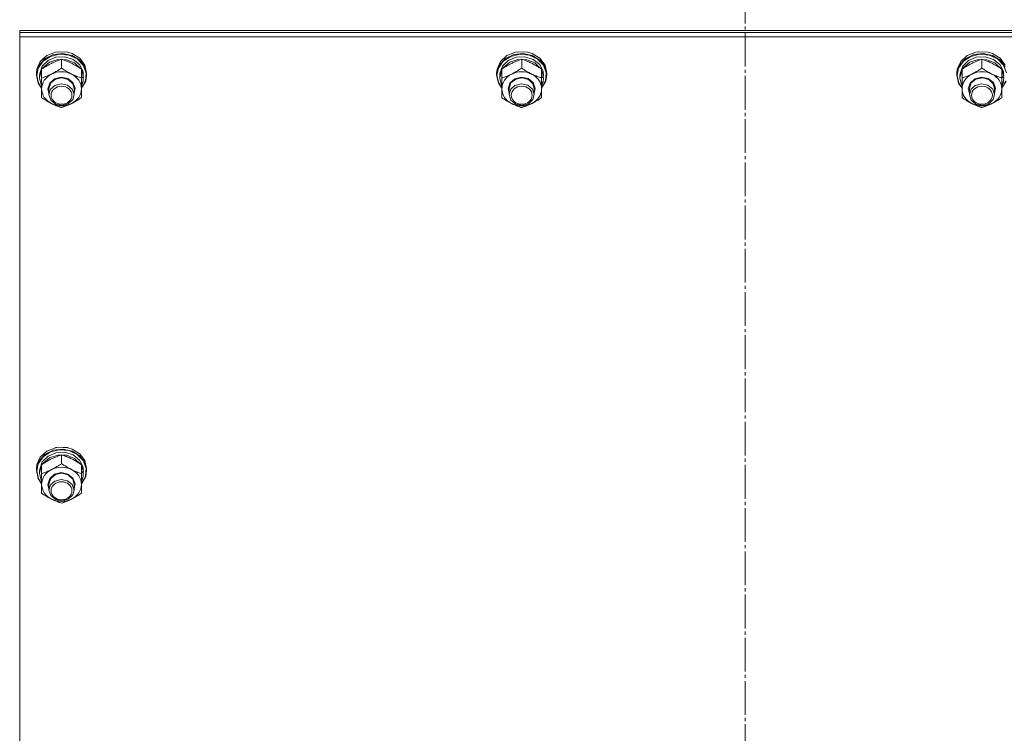
# Model space of a CAD drawing. Units: millimetres. Extents: x 0 to 30601, y -7 to 21000.
# Drawn here: x 4684 to 5154, y 12182 to 12523 of the extents above; entities that cross this region are included whole.
import ezdxf

# ---------------------------------------------------------------- set-up
doc = ezdxf.new("R2010")
doc.units = ezdxf.units.MM
doc.linetypes.add('K5LT_AXLED', pattern=[20.651163, 16.151163, -1.5, 1.5, -1.5])
doc.linetypes.add('K5LT_THIN', pattern=[0])
for name, color, linetype, true_color in [('OSI', 2, 'Continuous', 0xffff00), ('R', 1, 'Continuous', 0xff0000), ('WELDING', 7, 'Continuous', 0xffffff)]:
    doc.layers.add(name, color=color, linetype=linetype, true_color=true_color)

msp = doc.modelspace()

# ---------------------------------------------------------------- linework, layer by layer
at = {"layer": 'OSI', "color": 30, "linetype": 'K5LT_AXLED', "lineweight": 18, "true_color": 0xff8000}
msp.add_line((5030.44, 10827.69), (5030.44, 12879.69), dxfattribs=at)
at = {"layer": 'R', "color": 7, "linetype": 'K5LT_THIN', "lineweight": 18}
for p, q in [((4683.58, 12516.71), (4683.58, 12517.74)), ((4683.58, 12517.74), (5383.58, 12517.74)), ((4683.58, 12516.71), (5383.58, 12516.71)), ((4683.58, 12514.66), (4683.58, 12516.71)), ((4683.58, 12516.71), (5383.58, 12516.71)), ((4683.58, 11913.3), (4683.58, 12514.66)), ((4683.58, 12514.66), (5383.58, 12514.66)), ((4700.62, 12507.32), (4696.53, 12505.67)), ((4702.03, 12507.55), (4700.62, 12507.32)), ((4700.66, 12507.33), (4700.62, 12507.32)), ((4702.02, 12507.55), (4700.66, 12507.33)), ((4706.5, 12507.33), (4702.02, 12507.55)), ((4706.54, 12507.32), (4702.03, 12507.55)), ((4706.5, 12507.33), (4706.54, 12507.32)), ((4708.63, 12506.68), (4706.54, 12507.32)), ((4712.3, 12504.41), (4708.63, 12506.68)), ((4920.62, 12507.32), (4916.53, 12505.67)), ((4922.03, 12507.55), (4920.62, 12507.32)), ((4920.66, 12507.33), (4920.62, 12507.32)), ((4922.02, 12507.55), (4920.66, 12507.33)), ((4926.5, 12507.33), (4922.02, 12507.55)), ((4926.54, 12507.32), (4922.03, 12507.55)), ((4926.5, 12507.33), (4926.54, 12507.32)), ((4928.63, 12506.68), (4926.54, 12507.32)), ((4932.3, 12504.41), (4928.63, 12506.68)), ((5140.62, 12507.32), (5136.53, 12505.67)), ((5142.03, 12507.55), (5140.62, 12507.32)), ((5140.66, 12507.33), (5140.62, 12507.32)), ((5142.02, 12507.55), (5140.66, 12507.33)), ((5146.5, 12507.33), (5142.02, 12507.55)), ((5146.54, 12507.32), (5142.03, 12507.55)), ((5146.5, 12507.33), (5146.54, 12507.32)), ((5148.63, 12506.68), (5146.54, 12507.32)), ((5152.3, 12504.41), (5148.63, 12506.68)), ((4693.44, 12502.84), (4691.79, 12499.23)), ((4694.75, 12502.96), (4692.45, 12499.65)), ((4695.83, 12504.23), (4692.99, 12501.21)), ((4696.53, 12505.67), (4693.44, 12502.84)), ((4697.12, 12503.31), (4694.38, 12500.55)), ((4698.31, 12505.3), (4694.75, 12502.96)), ((4697.82, 12502.46), (4694.83, 12499.91)), ((4699.77, 12506.13), (4695.83, 12504.23)), ((4700.9, 12504.93), (4697.12, 12503.31)), ((4701.74, 12503.8), (4697.82, 12502.46)), ((4702.63, 12506.33), (4698.31, 12505.3)), ((4704.25, 12506.65), (4699.77, 12506.13)), ((4705.12, 12505.13), (4700.9, 12504.93)), ((4705.96, 12503.71), (4701.74, 12503.8)), ((4707.09, 12505.91), (4702.63, 12506.33)), ((4703.58, 12499.66), (4703.58, 12503.91)), ((4708.63, 12505.71), (4704.25, 12506.65)), ((4709.09, 12503.88), (4705.12, 12505.13)), ((4709.8, 12502.19), (4705.96, 12503.71)), ((4711.04, 12504.08), (4707.09, 12505.91)), ((4712.3, 12503.44), (4708.63, 12505.71)), ((4712.16, 12501.4), (4709.09, 12503.88)), ((4712.63, 12499.5), (4709.8, 12502.19)), ((4713.92, 12501.13), (4711.04, 12504.08)), ((4714.73, 12501.14), (4712.3, 12504.41)), ((4714.73, 12500.17), (4712.3, 12503.44)), ((4913.44, 12502.84), (4911.79, 12499.23)), ((4914.75, 12502.96), (4912.45, 12499.65)), ((4915.83, 12504.23), (4912.99, 12501.21)), ((4916.53, 12505.67), (4913.44, 12502.84)), ((4917.12, 12503.31), (4914.38, 12500.55)), ((4918.31, 12505.3), (4914.75, 12502.96)), ((4917.82, 12502.46), (4914.83, 12499.91)), ((4919.77, 12506.13), (4915.83, 12504.23)), ((4920.9, 12504.93), (4917.12, 12503.31)), ((4921.74, 12503.8), (4917.82, 12502.46)), ((4922.63, 12506.33), (4918.31, 12505.3)), ((4924.25, 12506.65), (4919.77, 12506.13)), ((4925.12, 12505.13), (4920.9, 12504.93)), ((4925.96, 12503.71), (4921.74, 12503.8)), ((4927.09, 12505.91), (4922.63, 12506.33)), ((4923.58, 12499.66), (4923.58, 12503.91)), ((4928.63, 12505.71), (4924.25, 12506.65)), ((4929.09, 12503.88), (4925.12, 12505.13)), ((4929.8, 12502.19), (4925.96, 12503.71)), ((4931.04, 12504.08), (4927.09, 12505.91)), ((4932.3, 12503.44), (4928.63, 12505.71)), ((4932.16, 12501.4), (4929.09, 12503.88)), ((4932.63, 12499.5), (4929.8, 12502.19)), ((4933.92, 12501.13), (4931.04, 12504.08)), ((4934.73, 12501.14), (4932.3, 12504.41)), ((4934.73, 12500.17), (4932.3, 12503.44)), ((5133.44, 12502.84), (5131.79, 12499.23)), ((5134.75, 12502.96), (5132.45, 12499.65)), ((5135.83, 12504.23), (5132.99, 12501.21)), ((5136.53, 12505.67), (5133.44, 12502.84)), ((5137.12, 12503.31), (5134.38, 12500.55)), ((5138.31, 12505.3), (5134.75, 12502.96)), ((5137.82, 12502.46), (5134.83, 12499.91)), ((5139.77, 12506.13), (5135.83, 12504.23)), ((5140.9, 12504.93), (5137.12, 12503.31)), ((5141.74, 12503.8), (5137.82, 12502.46)), ((5142.63, 12506.33), (5138.31, 12505.3)), ((5144.25, 12506.65), (5139.77, 12506.13)), ((5145.12, 12505.13), (5140.9, 12504.93)), ((5145.96, 12503.71), (5141.74, 12503.8)), ((5147.09, 12505.91), (5142.63, 12506.33)), ((5143.58, 12499.66), (5143.58, 12503.91)), ((5148.63, 12505.71), (5144.25, 12506.65)), ((5149.09, 12503.88), (5145.12, 12505.13)), ((5149.8, 12502.19), (5145.96, 12503.71)), ((5151.04, 12504.08), (5147.09, 12505.91)), ((5152.3, 12503.44), (5148.63, 12505.71)), ((5152.16, 12501.4), (5149.09, 12503.88)), ((5152.63, 12499.5), (5149.8, 12502.19)), ((5153.92, 12501.13), (5151.04, 12504.08)), ((5154.73, 12501.14), (5152.3, 12504.41)), ((5154.73, 12500.17), (5152.3, 12503.44)), ((4691.79, 12499.23), (4691.58, 12497.33)), ((4691.65, 12497.51), (4691.58, 12496.36)), ((4691.58, 12497.33), (4691.58, 12496.36)), ((4692.99, 12501.21), (4691.65, 12497.51)), ((4692.45, 12499.65), (4691.75, 12496.2)), ((4694.08, 12498.77), (4693.09, 12495.24)), ((4694.38, 12500.55), (4693.13, 12497.09)), ((4694.08, 12494.95), (4694.08, 12499.2)), ((4694.83, 12499.91), (4694.53, 12499.5)), ((4713.85, 12498.07), (4712.16, 12501.4)), ((4713.08, 12494.95), (4713.08, 12499.2)), ((4714.03, 12495.79), (4713.08, 12498.77)), ((4715.31, 12497.47), (4713.92, 12501.13)), ((4715.58, 12497.33), (4714.73, 12501.14)), ((4715.58, 12496.36), (4714.73, 12500.17)), ((4715.02, 12493.62), (4715.31, 12497.47)), ((4715.58, 12497.33), (4715.58, 12496.36)), ((4911.79, 12499.23), (4911.58, 12497.33)), ((4911.65, 12497.51), (4911.58, 12496.36)), ((4911.58, 12497.33), (4911.58, 12496.36)), ((4912.99, 12501.21), (4911.65, 12497.51)), ((4912.45, 12499.65), (4911.75, 12496.2)), ((4914.08, 12498.77), (4913.09, 12495.24)), ((4914.38, 12500.55), (4913.13, 12497.09)), ((4914.08, 12494.95), (4914.08, 12499.2)), ((4914.83, 12499.91), (4914.53, 12499.5)), ((4933.85, 12498.07), (4932.16, 12501.4)), ((4933.08, 12494.95), (4933.08, 12499.2)), ((4934.03, 12495.79), (4933.08, 12498.77)), ((4935.31, 12497.47), (4933.92, 12501.13)), ((4935.58, 12497.33), (4934.73, 12501.14)), ((4935.58, 12496.36), (4934.73, 12500.17)), ((4935.02, 12493.62), (4935.31, 12497.47)), ((4935.58, 12497.33), (4935.58, 12496.36)), ((5131.79, 12499.23), (5131.58, 12497.33)), ((5131.65, 12497.51), (5131.58, 12496.36)), ((5131.58, 12497.33), (5131.58, 12496.36)), ((5132.99, 12501.21), (5131.65, 12497.51)), ((5132.45, 12499.65), (5131.75, 12496.2)), ((5134.08, 12498.77), (5133.09, 12495.24)), ((5134.38, 12500.55), (5133.13, 12497.09)), ((5134.08, 12494.95), (5134.08, 12499.2)), ((5134.83, 12499.91), (5134.53, 12499.5)), ((5153.85, 12498.07), (5152.16, 12501.4)), ((5153.08, 12494.95), (5153.08, 12499.2)), ((5154.03, 12495.79), (5153.08, 12498.77)), ((5155.31, 12497.47), (5153.92, 12501.13)), ((4691.58, 12496.36), (4692.43, 12492.54)), ((4691.75, 12496.2), (4692.6, 12492.42)), ((4692.43, 12492.54), (4694.08, 12490.06)), ((4693.13, 12497.09), (4693.08, 12496.2)), ((4693.08, 12496.2), (4693.08, 12494.92)), ((4693.09, 12495.24), (4693.08, 12494.92)), ((4693.08, 12494.92), (4693.93, 12491.37)), ((4694.08, 12489.81), (4694.08, 12494.95)), ((4697.08, 12489.81), (4697.92, 12492.55)), ((4697.58, 12489.95), (4698.42, 12492.58)), ((4697.92, 12492.55), (4700.23, 12494.59)), ((4698.42, 12492.58), (4700.71, 12494.48)), ((4700.23, 12494.59), (4703.4, 12495.39)), ((4700.71, 12494.48), (4703.8, 12495.1)), ((4703.4, 12495.39), (4706.63, 12494.74)), ((4703.8, 12495.1), (4706.83, 12494.29)), ((4706.63, 12494.74), (4709.06, 12492.81)), ((4706.83, 12494.29), (4708.95, 12492.26)), ((4709.06, 12492.81), (4710.07, 12490.11)), ((4714.03, 12495.79), (4713.08, 12495.79)), ((4713.08, 12495.23), (4714.02, 12495.23)), ((4713.08, 12494.95), (4713.08, 12489.81)), ((4713.08, 12490.15), (4715.02, 12493.62)), ((4713.08, 12490.06), (4715.12, 12493.52)), ((4713.08, 12492.95), (4713.83, 12492.95)), ((4713.08, 12491.08), (4713.83, 12492.95)), ((4715.12, 12493.52), (4715.58, 12496.36)), ((4911.58, 12496.36), (4912.43, 12492.54)), ((4911.75, 12496.2), (4912.6, 12492.42)), ((4912.43, 12492.54), (4914.08, 12490.06)), ((4913.13, 12497.09), (4913.08, 12496.2)), ((4913.08, 12496.2), (4913.08, 12494.92)), ((4913.09, 12495.24), (4913.08, 12494.92)), ((4913.08, 12494.92), (4913.93, 12491.37)), ((4914.08, 12489.81), (4914.08, 12494.95)), ((4917.08, 12489.81), (4917.92, 12492.55)), ((4917.58, 12489.95), (4918.42, 12492.58)), ((4917.92, 12492.55), (4920.23, 12494.59)), ((4918.42, 12492.58), (4920.71, 12494.48)), ((4920.23, 12494.59), (4923.4, 12495.39)), ((4920.71, 12494.48), (4923.8, 12495.1)), ((4923.4, 12495.39), (4926.63, 12494.74)), ((4923.8, 12495.1), (4926.83, 12494.29)), ((4926.63, 12494.74), (4929.06, 12492.81)), ((4926.83, 12494.29), (4928.95, 12492.26)), ((4929.06, 12492.81), (4930.07, 12490.11)), ((4934.03, 12495.79), (4933.08, 12495.79)), ((4933.08, 12495.23), (4934.02, 12495.23)), ((4933.08, 12494.95), (4933.08, 12489.81)), ((4933.08, 12490.15), (4935.02, 12493.62)), ((4933.08, 12490.06), (4935.12, 12493.52)), ((4933.08, 12492.95), (4933.83, 12492.95)), ((4933.08, 12491.08), (4933.83, 12492.95)), ((4935.12, 12493.52), (4935.58, 12496.36)), ((5131.58, 12496.36), (5132.43, 12492.54)), ((5131.75, 12496.2), (5132.6, 12492.42)), ((5132.43, 12492.54), (5134.08, 12490.06)), ((5133.13, 12497.09), (5133.08, 12496.2)), ((5133.08, 12496.2), (5133.08, 12494.92)), ((5133.09, 12495.24), (5133.08, 12494.92)), ((5133.08, 12494.92), (5133.93, 12491.37)), ((5134.08, 12489.81), (5134.08, 12494.95)), ((5137.08, 12489.81), (5137.92, 12492.55)), ((5137.58, 12489.95), (5138.42, 12492.58)), ((5137.92, 12492.55), (5140.23, 12494.59)), ((5138.42, 12492.58), (5140.71, 12494.48)), ((5140.23, 12494.59), (5143.4, 12495.39)), ((5140.71, 12494.48), (5143.8, 12495.1)), ((5143.4, 12495.39), (5146.63, 12494.74)), ((5143.8, 12495.1), (5146.83, 12494.29)), ((5146.63, 12494.74), (5149.06, 12492.81)), ((5146.83, 12494.29), (5148.95, 12492.26)), ((5149.06, 12492.81), (5150.07, 12490.11)), ((5154.03, 12495.79), (5153.08, 12495.79)), ((5153.08, 12495.23), (5154.02, 12495.23)), ((5153.08, 12494.95), (5153.08, 12489.81)), ((5153.08, 12490.15), (5155.02, 12493.62)), ((5153.08, 12490.06), (5155.12, 12493.52)), ((5153.08, 12492.95), (5153.83, 12492.95)), ((5153.08, 12491.08), (5153.83, 12492.95)), ((4692.6, 12492.42), (4694.08, 12490.15)), ((4693.93, 12491.37), (4694.08, 12491.08)), ((4694.08, 12485.53), (4694.08, 12489.81)), ((4697.58, 12487.66), (4697.08, 12489.81)), ((4697.58, 12489.95), (4697.58, 12487.03)), ((4698.38, 12489.61), (4697.58, 12487.03)), ((4700.33, 12491.36), (4698.38, 12489.61)), ((4703.36, 12492.18), (4700.33, 12491.36)), ((4706.45, 12491.55), (4703.36, 12492.18)), ((4708.74, 12489.66), (4706.45, 12491.55)), ((4709.58, 12487.03), (4708.74, 12489.66)), ((4708.95, 12492.26), (4709.58, 12489.95)), ((4710.07, 12490.11), (4709.58, 12487.66)), ((4709.58, 12489.95), (4709.58, 12487.03)), ((4713.08, 12489.81), (4713.08, 12485.53)), ((4912.6, 12492.42), (4914.08, 12490.15)), ((4913.93, 12491.37), (4914.08, 12491.08)), ((4914.08, 12485.53), (4914.08, 12489.81)), ((4917.58, 12487.66), (4917.08, 12489.81)), ((4917.58, 12489.95), (4917.58, 12487.03)), ((4918.38, 12489.61), (4917.58, 12487.03)), ((4920.33, 12491.36), (4918.38, 12489.61)), ((4923.36, 12492.18), (4920.33, 12491.36)), ((4926.45, 12491.55), (4923.36, 12492.18)), ((4928.74, 12489.66), (4926.45, 12491.55)), ((4929.58, 12487.03), (4928.74, 12489.66)), ((4928.95, 12492.26), (4929.58, 12489.95)), ((4930.07, 12490.11), (4929.58, 12487.66)), ((4929.58, 12489.95), (4929.58, 12487.03)), ((4933.08, 12489.81), (4933.08, 12485.53)), ((5132.6, 12492.42), (5134.08, 12490.15)), ((5133.93, 12491.37), (5134.08, 12491.08)), ((5134.08, 12485.53), (5134.08, 12489.81)), ((5137.58, 12487.66), (5137.08, 12489.81)), ((5137.58, 12489.95), (5137.58, 12487.03)), ((5138.38, 12489.61), (5137.58, 12487.03)), ((5140.33, 12491.36), (5138.38, 12489.61)), ((5143.36, 12492.18), (5140.33, 12491.36)), ((5146.45, 12491.55), (5143.36, 12492.18)), ((5148.74, 12489.66), (5146.45, 12491.55)), ((5149.58, 12487.03), (5148.74, 12489.66)), ((5148.95, 12492.26), (5149.58, 12489.95)), ((5150.07, 12490.11), (5149.58, 12487.66)), ((5149.58, 12489.95), (5149.58, 12487.03)), ((5153.08, 12489.81), (5153.08, 12485.53)), ((4697.58, 12487.03), (4698.42, 12484.4)), ((4698.42, 12484.4), (4700.71, 12482.51)), ((4706.83, 12482.69), (4708.95, 12484.72)), ((4708.95, 12484.72), (4709.58, 12487.03)), ((4917.58, 12487.03), (4918.42, 12484.4)), ((4918.42, 12484.4), (4920.71, 12482.51)), ((4926.83, 12482.69), (4928.95, 12484.72)), ((4928.95, 12484.72), (4929.58, 12487.03)), ((5137.58, 12487.03), (5138.42, 12484.4)), ((5138.42, 12484.4), (5140.71, 12482.51)), ((5146.83, 12482.69), (5148.95, 12484.72)), ((5148.95, 12484.72), (5149.58, 12487.03)), ((4700.71, 12482.51), (4703.8, 12481.88)), ((4703.8, 12481.88), (4706.83, 12482.69)), ((4920.71, 12482.51), (4923.8, 12481.88)), ((4923.8, 12481.88), (4926.83, 12482.69)), ((5140.71, 12482.51), (5143.8, 12481.88)), ((5143.8, 12481.88), (5146.83, 12482.69)), ((4702.03, 12318.55), (4700.62, 12318.32)), ((4702.02, 12318.55), (4700.66, 12318.33)), ((4706.5, 12318.33), (4702.02, 12318.55)), ((4706.54, 12318.32), (4702.03, 12318.55)), ((4693.44, 12313.84), (4691.79, 12310.23)), ((4694.75, 12313.96), (4692.45, 12310.65)), ((4695.83, 12315.23), (4692.99, 12312.21)), ((4696.53, 12316.67), (4693.44, 12313.84)), ((4697.12, 12314.31), (4694.38, 12311.55)), ((4698.31, 12316.3), (4694.75, 12313.96)), ((4699.77, 12317.13), (4695.83, 12315.23)), ((4700.62, 12318.32), (4696.53, 12316.67)), ((4700.9, 12315.92), (4697.12, 12314.31)), ((4701.74, 12314.8), (4697.82, 12313.46)), ((4702.63, 12317.33), (4698.31, 12316.3)), ((4704.25, 12317.65), (4699.77, 12317.13)), ((4700.66, 12318.33), (4700.62, 12318.32)), ((4705.12, 12316.12), (4700.9, 12315.92)), ((4705.96, 12314.71), (4701.74, 12314.8)), ((4707.09, 12316.9), (4702.63, 12317.33)), ((4703.58, 12310.66), (4703.58, 12314.91)), ((4708.63, 12316.71), (4704.25, 12317.65)), ((4709.09, 12314.88), (4705.12, 12316.12)), ((4709.8, 12313.19), (4705.96, 12314.71)), ((4706.5, 12318.33), (4706.54, 12318.32)), ((4708.63, 12317.68), (4706.54, 12318.32)), ((4711.04, 12315.08), (4707.09, 12316.9)), ((4712.3, 12315.41), (4708.63, 12317.68)), ((4712.3, 12314.44), (4708.63, 12316.71)), ((4712.16, 12312.4), (4709.09, 12314.88)), ((4713.92, 12312.13), (4711.04, 12315.08)), ((4714.73, 12312.14), (4712.3, 12315.41)), ((4714.73, 12311.17), (4712.3, 12314.44)), ((4691.79, 12310.23), (4691.58, 12308.33)), ((4692.99, 12312.21), (4691.65, 12308.5)), ((4692.45, 12310.65), (4691.75, 12307.2)), ((4694.08, 12309.76), (4693.09, 12306.24)), ((4694.38, 12311.55), (4693.13, 12308.09)), ((4694.08, 12305.95), (4694.08, 12310.2)), ((4694.83, 12310.9), (4694.53, 12310.5)), ((4697.82, 12313.46), (4694.83, 12310.9)), ((4712.63, 12310.5), (4709.8, 12313.19)), ((4713.85, 12309.07), (4712.16, 12312.4)), ((4713.08, 12305.95), (4713.08, 12310.2)), ((4714.03, 12306.79), (4713.08, 12309.76)), ((4715.31, 12308.47), (4713.92, 12312.13)), ((4715.58, 12308.33), (4714.73, 12312.14)), ((4715.58, 12307.36), (4714.73, 12311.17)), ((4691.65, 12308.5), (4691.58, 12307.36)), ((4691.58, 12308.33), (4691.58, 12307.36)), ((4691.58, 12307.36), (4692.43, 12303.54)), ((4691.75, 12307.2), (4692.6, 12303.42)), ((4693.13, 12308.09), (4693.08, 12307.2)), ((4693.08, 12307.2), (4693.08, 12305.92)), ((4693.09, 12306.24), (4693.08, 12305.92)), ((4693.08, 12305.92), (4693.93, 12302.37)), ((4694.08, 12300.8), (4694.08, 12305.95)), ((4697.92, 12303.55), (4700.23, 12305.59)), ((4698.42, 12303.58), (4700.71, 12305.48)), ((4700.23, 12305.59), (4703.4, 12306.39)), ((4700.71, 12305.48), (4703.8, 12306.1)), ((4703.4, 12306.39), (4706.63, 12305.74)), ((4703.8, 12306.1), (4706.83, 12305.29)), ((4706.63, 12305.74), (4709.06, 12303.81)), ((4706.83, 12305.29), (4708.95, 12303.26)), ((4714.03, 12306.79), (4713.08, 12306.79)), ((4713.08, 12306.23), (4714.02, 12306.23)), ((4713.08, 12305.95), (4713.08, 12300.8)), ((4713.08, 12301.15), (4715.02, 12304.62)), ((4713.08, 12301.06), (4715.12, 12304.52)), ((4715.02, 12304.62), (4715.31, 12308.47)), ((4715.12, 12304.52), (4715.58, 12307.36)), ((4715.58, 12308.33), (4715.58, 12307.36)), ((4692.43, 12303.54), (4694.08, 12301.06)), ((4692.6, 12303.42), (4694.08, 12301.15)), ((4693.93, 12302.37), (4694.08, 12302.08)), ((4694.08, 12296.53), (4694.08, 12300.8)), ((4697.08, 12300.8), (4697.92, 12303.55)), ((4697.58, 12298.66), (4697.08, 12300.8)), ((4697.58, 12300.95), (4698.42, 12303.58)), ((4697.58, 12300.95), (4697.58, 12298.03)), ((4698.38, 12300.61), (4697.58, 12298.03)), ((4700.33, 12302.36), (4698.38, 12300.61)), ((4703.36, 12303.18), (4700.33, 12302.36)), ((4706.45, 12302.55), (4703.36, 12303.18)), ((4708.74, 12300.66), (4706.45, 12302.55)), ((4709.58, 12298.03), (4708.74, 12300.66)), ((4708.95, 12303.26), (4709.58, 12300.95)), ((4709.06, 12303.81), (4710.07, 12301.11)), ((4710.07, 12301.11), (4709.58, 12298.66)), ((4709.58, 12300.95), (4709.58, 12298.03)), ((4713.08, 12303.95), (4713.83, 12303.95)), ((4713.08, 12302.08), (4713.83, 12303.95)), ((4713.08, 12300.8), (4713.08, 12296.53)), ((4697.58, 12298.03), (4698.42, 12295.4)), ((4698.42, 12295.4), (4700.71, 12293.5)), ((4706.83, 12293.69), (4708.95, 12295.72)), ((4708.95, 12295.72), (4709.58, 12298.03)), ((4700.71, 12293.5), (4703.8, 12292.88)), ((4703.8, 12292.88), (4706.83, 12293.69))]:
    msp.add_line(p, q, dxfattribs=at)
for centre, major_axis, ratio, start_param, end_param in [((4703.58, 12489.81), (-9.5, 0), 0.859097, 4.18879, 5.235988), ((4703.58, 12493.81), (0, -20.55), 0.511069, 1.667355, 1.779747), ((4923.58, 12489.81), (-9.5, 0), 0.859097, 4.18879, 5.235988), ((4923.58, 12493.81), (0, -20.55), 0.511069, 1.667355, 1.779747), ((5143.58, 12489.81), (-9.5, 0), 0.859097, 4.18879, 5.235988), ((5143.58, 12493.81), (0, -20.55), 0.511069, 1.667355, 1.779747), ((4703.58, 12489.81), (-9.5, 0), 0.859097, 5.235988, 6.283185), ((4703.58, 12489.81), (9.5, 0), 0.859097, 0, 1.047198), ((4703.58, 12497.45), (0, -20.55), 0.511069, 1.350168, 1.46277), ((4923.58, 12489.81), (-9.5, 0), 0.859097, 5.235988, 6.283185), ((4923.58, 12489.81), (9.5, 0), 0.859097, 0, 1.047198), ((4923.58, 12497.45), (0, -20.55), 0.511069, 1.350168, 1.46277), ((5143.58, 12489.81), (-9.5, 0), 0.859097, 5.235988, 6.283185), ((5143.58, 12489.81), (9.5, 0), 0.859097, 0, 1.047198), ((5143.58, 12497.45), (0, -20.55), 0.511069, 1.350168, 1.46277), ((4703.58, 12489.81), (-9.5, 0), 0.859097, 0, 1.047198), ((4703.58, 12489.81), (9.5, 0), 0.859097, 5.235988, 6.283185), ((4923.58, 12489.81), (-9.5, 0), 0.859097, 0, 1.047198), ((4923.58, 12489.81), (9.5, 0), 0.859097, 5.235988, 6.283185), ((5143.58, 12489.81), (-9.5, 0), 0.859097, 0, 1.047198), ((5143.58, 12489.81), (9.5, 0), 0.859097, 5.235988, 6.283185), ((4703.58, 12489.81), (9.5, 0), 0.859097, 4.18879, 5.235988), ((4923.58, 12489.81), (9.5, 0), 0.859097, 4.18879, 5.235988), ((5143.58, 12489.81), (9.5, 0), 0.859097, 4.18879, 5.235988), ((4703.58, 12300.8), (-9.5, 0), 0.859097, 4.18879, 5.235988), ((4703.58, 12304.81), (0, -20.55), 0.511069, 1.667355, 1.779747), ((4703.58, 12300.8), (-9.5, 0), 0.859097, 5.235988, 6.283185), ((4703.58, 12300.8), (9.5, 0), 0.859097, 0, 1.047198), ((4703.58, 12308.44), (0, -20.55), 0.511069, 1.350168, 1.46277), ((4703.58, 12300.8), (-9.5, 0), 0.859097, 0, 1.047198), ((4703.58, 12300.8), (9.5, 0), 0.859097, 5.235988, 6.283185), ((4703.58, 12300.8), (9.5, 0), 0.859097, 4.18879, 5.235988)]:
    msp.add_ellipse(centre, major_axis=major_axis, ratio=ratio, start_param=start_param, end_param=end_param, dxfattribs=at)
for centre in [(4703.58, 12486.73), (4923.58, 12486.73), (5143.58, 12486.73), (4703.58, 12297.73)]:
    msp.add_ellipse(centre, major_axis=(-5, 0), ratio=0.859097, dxfattribs=at)
at = {"layer": 'WELDING', "color": 7, "linetype": 'K5LT_THIN', "lineweight": 18}
for points, knots in [([(4703.58, 12503.91), (4703.02, 12503.73), (4702.21, 12503.45), (4701.12, 12503.03), (4700.35, 12502.7), (4699.57, 12502.35), (4698.78, 12501.97), (4698.08, 12501.61), (4697.32, 12501.2), (4696.39, 12500.67), (4695.26, 12499.98), (4694.46, 12499.45), (4694.08, 12499.2)], [0, 0, 0, 0, 2.36093, 3.390647, 4.439067, 5.506786, 6.577788, 7.635804, 8.324795, 9.644879, 11.41364, 13, 13, 13, 13]), ([(4713.08, 12499.2), (4712.52, 12499.57), (4711.62, 12500.15), (4710.45, 12500.85), (4709.68, 12501.29), (4708.98, 12501.66), (4708.28, 12502.02), (4707.58, 12502.36), (4706.82, 12502.7), (4705.83, 12503.12), (4704.69, 12503.54), (4703.89, 12503.81), (4703.58, 12503.91)], [0, 0, 0, 0, 2.36093, 3.737721, 4.79298, 5.506786, 6.577788, 7.635804, 8.324795, 9.644879, 11.688395, 13, 13, 13, 13]), ([(4923.58, 12503.91), (4923.02, 12503.73), (4922.21, 12503.45), (4921.12, 12503.03), (4920.35, 12502.7), (4919.57, 12502.35), (4918.78, 12501.97), (4918.08, 12501.61), (4917.32, 12501.2), (4916.39, 12500.67), (4915.26, 12499.98), (4914.46, 12499.45), (4914.08, 12499.2)], [0, 0, 0, 0, 2.36093, 3.390647, 4.439067, 5.506786, 6.577788, 7.635804, 8.324795, 9.644879, 11.41364, 13, 13, 13, 13]), ([(4933.08, 12499.2), (4932.52, 12499.57), (4931.62, 12500.15), (4930.45, 12500.85), (4929.68, 12501.29), (4928.98, 12501.66), (4928.28, 12502.02), (4927.58, 12502.36), (4926.82, 12502.7), (4925.83, 12503.12), (4924.69, 12503.54), (4923.89, 12503.81), (4923.58, 12503.91)], [0, 0, 0, 0, 2.36093, 3.737721, 4.79298, 5.506786, 6.577788, 7.635804, 8.324795, 9.644879, 11.688395, 13, 13, 13, 13]), ([(5143.58, 12503.91), (5143.02, 12503.73), (5142.21, 12503.45), (5141.12, 12503.03), (5140.35, 12502.7), (5139.57, 12502.35), (5138.78, 12501.97), (5138.08, 12501.61), (5137.32, 12501.2), (5136.39, 12500.67), (5135.26, 12499.98), (5134.46, 12499.45), (5134.08, 12499.2)], [0, 0, 0, 0, 2.36093, 3.390647, 4.439067, 5.506786, 6.577788, 7.635804, 8.324795, 9.644879, 11.41364, 13, 13, 13, 13]), ([(5153.08, 12499.2), (5152.52, 12499.57), (5151.62, 12500.15), (5150.45, 12500.85), (5149.68, 12501.29), (5148.98, 12501.66), (5148.28, 12502.02), (5147.58, 12502.36), (5146.82, 12502.7), (5145.83, 12503.12), (5144.69, 12503.54), (5143.89, 12503.81), (5143.58, 12503.91)], [0, 0, 0, 0, 2.36093, 3.737721, 4.79298, 5.506786, 6.577788, 7.635804, 8.324795, 9.644879, 11.688395, 13, 13, 13, 13]), ([(4698.83, 12496.87), (4699.15, 12497.03), (4699.69, 12497.31), (4700.54, 12497.78), (4701.45, 12498.31), (4702.5, 12498.95), (4703.23, 12499.43), (4703.58, 12499.66)], [0, 0, 0, 0, 1.597458, 2.676777, 4.235764, 6.182879, 8, 8, 8, 8]), ([(4703.58, 12499.66), (4704.14, 12499.29), (4705.03, 12498.72), (4706.21, 12498.01), (4707.09, 12497.51), (4707.78, 12497.15), (4708.19, 12496.94), (4708.33, 12496.87)], [0, 0, 0, 0, 2.906663, 4.558322, 5.937032, 7.321091, 8, 8, 8, 8]), ([(4918.83, 12496.87), (4919.15, 12497.03), (4919.69, 12497.31), (4920.54, 12497.78), (4921.45, 12498.31), (4922.5, 12498.95), (4923.23, 12499.43), (4923.58, 12499.66)], [0, 0, 0, 0, 1.597458, 2.676777, 4.235764, 6.182879, 8, 8, 8, 8]), ([(4923.58, 12499.66), (4924.14, 12499.29), (4925.03, 12498.72), (4926.21, 12498.01), (4927.09, 12497.51), (4927.78, 12497.15), (4928.19, 12496.94), (4928.33, 12496.87)], [0, 0, 0, 0, 2.906663, 4.558322, 5.937032, 7.321091, 8, 8, 8, 8]), ([(5138.83, 12496.87), (5139.15, 12497.03), (5139.69, 12497.31), (5140.54, 12497.78), (5141.45, 12498.31), (5142.5, 12498.95), (5143.23, 12499.43), (5143.58, 12499.66)], [0, 0, 0, 0, 1.597458, 2.676777, 4.235764, 6.182879, 8, 8, 8, 8]), ([(5143.58, 12499.66), (5144.14, 12499.29), (5145.03, 12498.72), (5146.21, 12498.01), (5147.09, 12497.51), (5147.78, 12497.15), (5148.19, 12496.94), (5148.33, 12496.87)], [0, 0, 0, 0, 2.906663, 4.558322, 5.937032, 7.321091, 8, 8, 8, 8]), ([(4694.08, 12494.95), (4694.58, 12495.11), (4695.4, 12495.4), (4696.58, 12495.85), (4697.52, 12496.25), (4698.28, 12496.6), (4698.69, 12496.81), (4698.83, 12496.87)], [0, 0, 0, 0, 2.582723, 4.221355, 5.937032, 7.321091, 8, 8, 8, 8]), ([(4708.33, 12496.87), (4708.65, 12496.71), (4709.19, 12496.46), (4710.04, 12496.08), (4710.95, 12495.71), (4712, 12495.31), (4712.73, 12495.07), (4713.08, 12494.95)], [0, 0, 0, 0, 1.597458, 2.676777, 4.235764, 6.182879, 8, 8, 8, 8]), ([(4914.08, 12494.95), (4914.58, 12495.11), (4915.4, 12495.4), (4916.58, 12495.85), (4917.52, 12496.25), (4918.28, 12496.6), (4918.69, 12496.81), (4918.83, 12496.87)], [0, 0, 0, 0, 2.582723, 4.221355, 5.937032, 7.321091, 8, 8, 8, 8]), ([(4928.33, 12496.87), (4928.65, 12496.71), (4929.19, 12496.46), (4930.04, 12496.08), (4930.95, 12495.71), (4932, 12495.31), (4932.73, 12495.07), (4933.08, 12494.95)], [0, 0, 0, 0, 1.597458, 2.676777, 4.235764, 6.182879, 8, 8, 8, 8]), ([(5134.08, 12494.95), (5134.58, 12495.11), (5135.4, 12495.4), (5136.58, 12495.85), (5137.52, 12496.25), (5138.28, 12496.6), (5138.69, 12496.81), (5138.83, 12496.87)], [0, 0, 0, 0, 2.582723, 4.221355, 5.937032, 7.321091, 8, 8, 8, 8]), ([(5148.33, 12496.87), (5148.65, 12496.71), (5149.19, 12496.46), (5150.04, 12496.08), (5150.95, 12495.71), (5152, 12495.31), (5152.73, 12495.07), (5153.08, 12494.95)], [0, 0, 0, 0, 1.597458, 2.676777, 4.235764, 6.182879, 8, 8, 8, 8]), ([(4698.83, 12482.74), (4698.51, 12482.9), (4697.97, 12483.18), (4697.12, 12483.64), (4696.21, 12484.17), (4695.16, 12484.81), (4694.43, 12485.29), (4694.08, 12485.53)], [0, 0, 0, 0, 1.597458, 2.676777, 4.235764, 6.182879, 8, 8, 8, 8]), ([(4713.08, 12485.53), (4712.52, 12485.16), (4711.63, 12484.58), (4710.45, 12483.88), (4709.57, 12483.38), (4708.88, 12483.01), (4708.47, 12482.8), (4708.33, 12482.74)], [0, 0, 0, 0, 2.906663, 4.558322, 5.937032, 7.321091, 8, 8, 8, 8]), ([(4918.83, 12482.74), (4918.51, 12482.9), (4917.97, 12483.18), (4917.12, 12483.64), (4916.21, 12484.17), (4915.16, 12484.81), (4914.43, 12485.29), (4914.08, 12485.53)], [0, 0, 0, 0, 1.597458, 2.676777, 4.235764, 6.182879, 8, 8, 8, 8]), ([(4933.08, 12485.53), (4932.52, 12485.16), (4931.63, 12484.58), (4930.45, 12483.88), (4929.57, 12483.38), (4928.88, 12483.01), (4928.47, 12482.8), (4928.33, 12482.74)], [0, 0, 0, 0, 2.906663, 4.558322, 5.937032, 7.321091, 8, 8, 8, 8]), ([(5138.83, 12482.74), (5138.51, 12482.9), (5137.97, 12483.18), (5137.12, 12483.64), (5136.21, 12484.17), (5135.16, 12484.81), (5134.43, 12485.29), (5134.08, 12485.53)], [0, 0, 0, 0, 1.597458, 2.676777, 4.235764, 6.182879, 8, 8, 8, 8]), ([(5153.08, 12485.53), (5152.52, 12485.16), (5151.63, 12484.58), (5150.45, 12483.88), (5149.57, 12483.38), (5148.88, 12483.01), (5148.47, 12482.8), (5148.33, 12482.74)], [0, 0, 0, 0, 2.906663, 4.558322, 5.937032, 7.321091, 8, 8, 8, 8]), ([(4703.58, 12480.82), (4703.08, 12480.98), (4702.26, 12481.26), (4701.08, 12481.72), (4700.14, 12482.12), (4699.38, 12482.47), (4698.97, 12482.67), (4698.83, 12482.74)], [0, 0, 0, 0, 2.582723, 4.221355, 5.937032, 7.321091, 8, 8, 8, 8]), ([(4708.33, 12482.74), (4708.01, 12482.58), (4707.47, 12482.32), (4706.62, 12481.94), (4705.71, 12481.57), (4704.66, 12481.18), (4703.93, 12480.93), (4703.58, 12480.82)], [0, 0, 0, 0, 1.597458, 2.676777, 4.235764, 6.182879, 8, 8, 8, 8]), ([(4923.58, 12480.82), (4923.08, 12480.98), (4922.26, 12481.26), (4921.08, 12481.72), (4920.14, 12482.12), (4919.38, 12482.47), (4918.97, 12482.67), (4918.83, 12482.74)], [0, 0, 0, 0, 2.582723, 4.221355, 5.937032, 7.321091, 8, 8, 8, 8]), ([(4928.33, 12482.74), (4928.01, 12482.58), (4927.47, 12482.32), (4926.62, 12481.94), (4925.71, 12481.57), (4924.66, 12481.18), (4923.93, 12480.93), (4923.58, 12480.82)], [0, 0, 0, 0, 1.597458, 2.676777, 4.235764, 6.182879, 8, 8, 8, 8]), ([(5143.58, 12480.82), (5143.08, 12480.98), (5142.26, 12481.26), (5141.08, 12481.72), (5140.14, 12482.12), (5139.38, 12482.47), (5138.97, 12482.67), (5138.83, 12482.74)], [0, 0, 0, 0, 2.582723, 4.221355, 5.937032, 7.321091, 8, 8, 8, 8]), ([(5148.33, 12482.74), (5148.01, 12482.58), (5147.47, 12482.32), (5146.62, 12481.94), (5145.71, 12481.57), (5144.66, 12481.18), (5143.93, 12480.93), (5143.58, 12480.82)], [0, 0, 0, 0, 1.597458, 2.676777, 4.235764, 6.182879, 8, 8, 8, 8]), ([(4703.58, 12314.91), (4703.02, 12314.73), (4702.21, 12314.45), (4701.12, 12314.02), (4700.35, 12313.7), (4699.57, 12313.35), (4698.78, 12312.97), (4698.08, 12312.61), (4697.32, 12312.2), (4696.39, 12311.67), (4695.26, 12310.97), (4694.46, 12310.45), (4694.08, 12310.2)], [0, 0, 0, 0, 2.36093, 3.390647, 4.439067, 5.506786, 6.577788, 7.635804, 8.324795, 9.644879, 11.41364, 13, 13, 13, 13]), ([(4713.08, 12310.2), (4712.52, 12310.57), (4711.62, 12311.15), (4710.45, 12311.85), (4709.68, 12312.29), (4708.98, 12312.66), (4708.28, 12313.02), (4707.58, 12313.35), (4706.82, 12313.7), (4705.83, 12314.11), (4704.69, 12314.54), (4703.89, 12314.81), (4703.58, 12314.91)], [0, 0, 0, 0, 2.36093, 3.737721, 4.79298, 5.506786, 6.577788, 7.635804, 8.324795, 9.644879, 11.688395, 13, 13, 13, 13]), ([(4698.83, 12307.87), (4699.15, 12308.03), (4699.69, 12308.31), (4700.54, 12308.78), (4701.45, 12309.3), (4702.5, 12309.95), (4703.23, 12310.43), (4703.58, 12310.66)], [0, 0, 0, 0, 1.597458, 2.676777, 4.235764, 6.182879, 8, 8, 8, 8]), ([(4703.58, 12310.66), (4704.14, 12310.29), (4705.03, 12309.72), (4706.21, 12309.01), (4707.09, 12308.51), (4707.78, 12308.15), (4708.19, 12307.94), (4708.33, 12307.87)], [0, 0, 0, 0, 2.906663, 4.558322, 5.937032, 7.321091, 8, 8, 8, 8]), ([(4694.08, 12305.95), (4694.58, 12306.11), (4695.4, 12306.4), (4696.58, 12306.85), (4697.52, 12307.25), (4698.28, 12307.6), (4698.69, 12307.8), (4698.83, 12307.87)], [0, 0, 0, 0, 2.582723, 4.221355, 5.937032, 7.321091, 8, 8, 8, 8]), ([(4708.33, 12307.87), (4708.65, 12307.71), (4709.19, 12307.45), (4710.04, 12307.08), (4710.95, 12306.7), (4712, 12306.31), (4712.73, 12306.06), (4713.08, 12305.95)], [0, 0, 0, 0, 1.597458, 2.676777, 4.235764, 6.182879, 8, 8, 8, 8]), ([(4698.83, 12293.74), (4698.51, 12293.9), (4697.97, 12294.18), (4697.12, 12294.64), (4696.21, 12295.17), (4695.16, 12295.81), (4694.43, 12296.29), (4694.08, 12296.53)], [0, 0, 0, 0, 1.597458, 2.676777, 4.235764, 6.182879, 8, 8, 8, 8]), ([(4713.08, 12296.53), (4712.52, 12296.15), (4711.63, 12295.58), (4710.45, 12294.87), (4709.57, 12294.38), (4708.88, 12294.01), (4708.47, 12293.8), (4708.33, 12293.74)], [0, 0, 0, 0, 2.906663, 4.558322, 5.937032, 7.321091, 8, 8, 8, 8]), ([(4703.58, 12291.81), (4703.08, 12291.98), (4702.26, 12292.26), (4701.08, 12292.72), (4700.14, 12293.12), (4699.38, 12293.47), (4698.97, 12293.67), (4698.83, 12293.74)], [0, 0, 0, 0, 2.582723, 4.221355, 5.937032, 7.321091, 8, 8, 8, 8]), ([(4708.33, 12293.74), (4708.01, 12293.58), (4707.47, 12293.32), (4706.62, 12292.94), (4705.71, 12292.57), (4704.66, 12292.18), (4703.93, 12291.93), (4703.58, 12291.81)], [0, 0, 0, 0, 1.597458, 2.676777, 4.235764, 6.182879, 8, 8, 8, 8])]:
    msp.add_open_spline(points, degree=3, knots=knots, dxfattribs=at)

doc.saveas('drawing.dxf')
